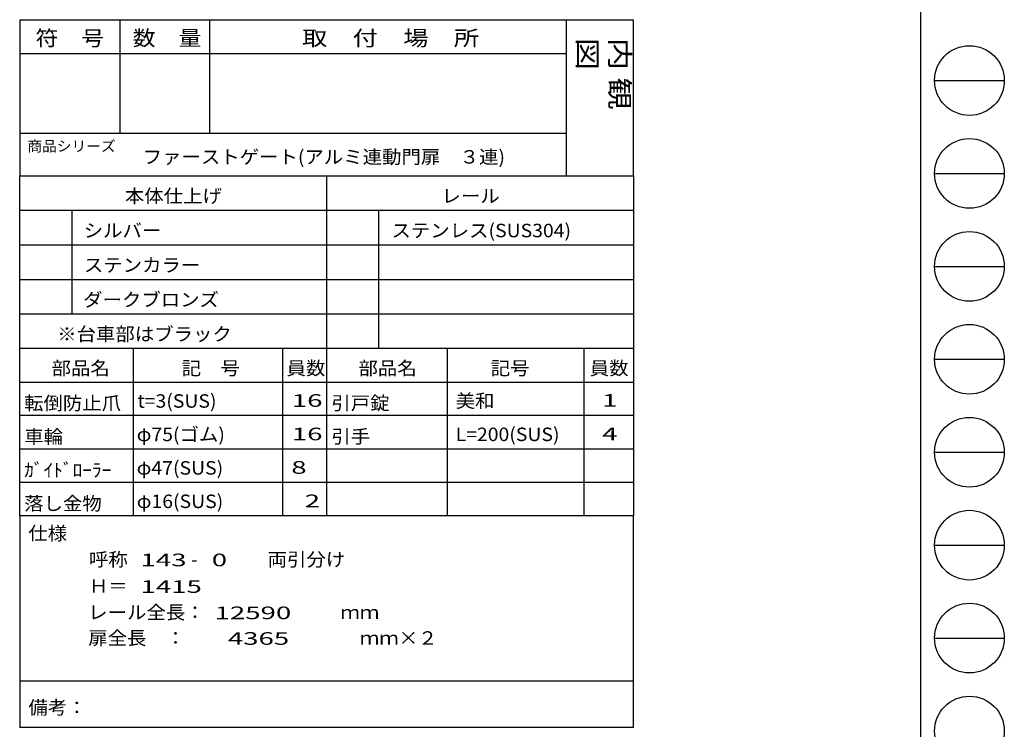
# Model space of a CAD drawing. Units: millimetres. Extents: x 625 to 83775, y 187 to 14488.
# Drawn here: x 36431 to 41725, y 2309 to 6127 of the extents above; entities that cross this region are included whole.
import ezdxf

# ---------------------------------------------------------------- set-up
doc = ezdxf.new("R2010")
doc.units = ezdxf.units.MM
doc.layers.add('02', color=7, linetype='Continuous')
doc.layers.add('1', color=7, linetype='Continuous')
doc.layers.add('FRAME', color=3, linetype='Continuous', lineweight=30)
doc.styles.add('_Gothic_', font='txt', dxfattribs={"height": 1})

msp = doc.modelspace()

# ---------------------------------------------------------------- linework, layer by layer
at = {"layer": '1', "color": 2, "linetype": 'Continuous'}
for p, q in [((39730.81388455399, 6124.884367275024), (36430.81361237018, 6124.884367275024)), ((36430.81361237018, 6124.884367275024), (36430.81361237018, 5287.695660829202)), ((36970.81329423326, 5515.652732140832), (36970.81329423326, 6124.884367275024)), ((37450.81394464651, 6124.884367275024), (37450.81394464651, 5515.652732140832)), ((39370.81339674404, 5287.695660829202), (39370.81339674404, 6124.884367275024)), ((39730.81388455399, 5287.695660829202), (39730.81388455399, 6124.884367275024)), ((36430.81361237018, 5944.885173221875), (39370.81339674404, 5944.885173221875)), ((39370.81339674404, 5515.652732140832), (36430.81361237018, 5515.652732140832)), ((36430.81361237018, 4177.744812098828), (39730.81388455399, 4177.744812098828)), ((39730.81388455399, 3997.743518342041), (36430.81361237018, 3997.743518342041)), ((36430.81361237018, 3817.744324288893), (39730.81388455399, 3817.744324288893)), ((39730.81388455399, 3637.743030532104), (36430.81361237018, 3637.743030532104)), ((36430.81361237018, 3457.743836478949), (36430.81361237018, 2318.315822272103)), ((39730.81388455399, 2318.315822272103), (39730.81388455399, 3457.743836478949)), ((36430.81361237018, 2570.61516153708), (39730.81388455399, 2570.61516153708)), ((39730.81388455399, 2318.315822272103), (36430.81361237018, 2318.315822272103))]:
    msp.add_line(p, q, dxfattribs=at)
at = {"layer": '1', "color": 7, "linetype": 'Continuous'}
for p, q in [((36430.81361237018, 5287.695660829202), (39730.81388455399, 5287.695660829202)), ((36430.81361237018, 3457.743836478949), (36430.81361237018, 5287.695660829202)), ((38080.81322353617, 5287.695660829202), (38080.81322353617, 4357.744006151977)), ((39730.81388455399, 5287.695660829202), (39730.81388455399, 3457.743836478949)), ((36430.81361237018, 5101.705487371535), (39730.81388455399, 5101.705487371535)), ((36712.65998122613, 4543.734442072606), (36712.65998122613, 5101.705487371535)), ((38362.66064224394, 4357.744006151977), (38362.66064224394, 5101.705487371535)), ((36430.81361237018, 4915.715051450907), (39730.81388455399, 4915.715051450907)), ((36430.81361237018, 4729.724615530279), (39730.81388455399, 4729.724615530279)), ((39730.81388455399, 4543.734442072606), (36430.81361237018, 4543.734442072606)), ((39730.81388455399, 4357.744006151977), (36430.81361237018, 4357.744006151977)), ((37042.47482814483, 3457.743836478949), (37042.47482814483, 4357.744006151977)), ((37844.22204979348, 4357.744006151977), (37844.22204979348, 3457.743836478949)), ((38080.81374846208, 4357.744006151977), (38080.81374846208, 3457.743836478949)), ((38731.91342153501, 3457.743836478949), (38731.91342153501, 4357.744006151977)), ((39464.64242429134, 4357.744006151977), (39464.64242429134, 3457.743836478949)), ((39730.81335962808, 4357.744006151977), (39730.81335962808, 3457.743836478949)), ((39730.81388455399, 3457.743836478949), (36430.81361237018, 3457.743836478949))]:
    msp.add_line(p, q, dxfattribs=at)
at = {"layer": 'FRAME'}
msp.add_line((41275.04951889588, 14362.5), (41275.04951889589, 1112.499999999996), dxfattribs=at)
at = {"layer": 'FRAME', "color": 94}
for p, q in [((41350.04951889588, 5799.999999999996), (41725.04951889588, 5799.999999999996)), ((41350.04951889588, 5299.999999999996), (41725.04951889588, 5299.999999999996)), ((41350.04951889588, 4799.999999999996), (41725.04951889588, 4799.999999999996)), ((41350.04951889588, 4299.999999999996), (41725.04951889588, 4299.999999999996)), ((41350.04951889588, 3799.999999999996), (41725.04951889588, 3799.999999999996)), ((41350.04951889588, 3299.999999999996), (41725.04951889588, 3299.999999999996)), ((41350.04951889588, 2799.999999999996), (41725.04951889588, 2799.999999999996))]:
    msp.add_line(p, q, dxfattribs=at)
at = {"layer": 'FRAME'}
for centre in [(41537.54951889588, 5799.999999999996), (41537.54951889588, 5299.999999999996), (41537.54951889588, 4799.999999999996), (41537.54951889588, 4299.999999999996), (41537.54951889588, 3799.999999999996), (41537.54951889588, 3299.999999999996), (41537.54951889588, 2799.999999999996), (41537.54951889588, 2299.999999999996)]:
    msp.add_circle(centre, 187.5, dxfattribs=at)

# ---------------------------------------------------------------- texts
at = {"layer": '02', "color": 6, "lineweight": -3, "attachment_point": 7, "style": '_Gothic_'}
for s, insert, char_height in [('\\W1.055;シルバー', (36774.93949987613, 4956.709487142527), 72.48100000000001), ('\\W1.055;ステンカラー', (36775.76449987614, 4770.718487142527), 72.48100000000001), ('\\W1.055;ダークブロンズ', (36772.04649987613, 4584.728487142527), 72.48100000000001), ('\\W1.055;※台車部はブラック', (36632.55049987613, 4399.477487142527), 72.48100000000001), ('\\W1.055;引戸錠', (38106.52549987614, 4028.186487142527), 72.48100000000001), ('\\W1.055;美和', (38775.07649987613, 4039.998487142527), 72.48100000000001), ('\\W1.603;1', (39562.33149987613, 4044.636487142527), 67.95100000000001), ('\\W1.055;引手', (38106.52549987614, 3848.185487142527), 72.48100000000001), ('\\W1.055;L=200(SUS)', (38775.07649987613, 3859.997487142527), 72.48100000000001), ('\\W1.603;4', (39562.33149987613, 3864.634487142527), 67.95100000000001), ('\\W1.055;両引分け', (37763.72149987613, 3186.881487142527), 72.48100000000001), ('\\W1.055;扉全長\u3000：\u3000\u3000\u3000\u3000\u3000\u3000\u3000\u3000\u3000ｍｍ×２', (36799.43249987614, 2764.316487142527), 72.48100000000001)]:
    msp.add_mtext(s, dxfattribs=dict(at, insert=insert, char_height=char_height))
at = {"layer": '1', "color": 6, "lineweight": -3, "attachment_point": 7, "style": '_Gothic_'}
for s, insert, char_height in [('\\W1.108;符\u3000号', (36515.76549987614, 5987.510487142526), 81.541), ('\\W1.108;数\u3000量', (37038.12449987613, 5987.510487142526), 81.541), ('\\W1.222;取\u3000付\u3000場\u3000所', (37949.29849987614, 5987.510487142526), 81.541), ('\\W1.023;商品シリーズ', (36472.48349987614, 5418.519487142527), 56.626), ('\\W1.055;ファーストゲート(アルミ連動門扉\u3000３連)', (37092.13549987614, 5352.897487142527), 72.48100000000001), ('\\W1.055;本体仕上げ', (36996.52649987613, 5142.699487142527), 72.48100000000001), ('\\W1.055;レール', (38698.96249987614, 5142.699487142527), 72.48100000000001), ('\\W1.055;ステンレス(SUS304)', (38430.06549987613, 4956.709487142527), 72.48100000000001), ('\\W1.055;部品名', (36602.47149987613, 4216.040487142527), 72.48100000000001), ('\\W1.055;記\u3000号', (37301.76249987613, 4216.040487142527), 72.48100000000001), ('\\W1.055;員数', (37865.86149987613, 4216.040487142527), 72.48100000000001), ('\\W1.055;部品名', (38252.47149987613, 4216.040487142527), 72.48100000000001), ('\\W1.055;記号', (38963.55749987614, 4216.040487142527), 72.48100000000001), ('\\W1.055;員数', (39496.14149987613, 4216.040487142527), 72.48100000000001), ('\\W1.055;転倒防止爪', (36454.47549987613, 4027.792487142527), 72.48100000000001), ('\\W1.055;t=3(SUS)', (37063.94349987614, 4039.603487142527), 72.48100000000001), ('\\W1.603;16', (37893.88849987614, 4044.267487142527), 67.95100000000001), ('\\W1.055;車輪', (36455.71349987613, 3847.791487142527), 72.48100000000001), ('\\W1.055;φ75(ゴム)', (37059.94349987614, 3859.601487142527), 72.48100000000001), ('\\W1.603;16', (37893.88849987614, 3864.264487142527), 67.95100000000001), ('\\W1.055;φ47(SUS)', (37059.94349987614, 3679.598487142527), 72.48100000000001), ('\\W1.055;ｶﾞｲﾄﾞﾛｰﾗｰ', (36454.67549987613, 3667.787487142527), 72.48100000000001), ('\\W1.603; 8', (37891.01749987614, 3684.262487142527), 67.95100000000001), ('\\W1.055;落し金物', (36454.88849987614, 3487.786487142527), 72.48100000000001), ('\\W1.055;φ16(SUS)', (37060.14949987613, 3499.599487142527), 72.48100000000001), ('\\W1.603;2', (37963.34149987614, 3504.261487142527), 67.95100000000001), ('\\W1.055;仕様', (36477.34549987614, 3327.546487142527), 72.48100000000001), ('\\W1.055;呼称', (36803.35749987613, 3186.881487142527), 72.48100000000001), ('\\W1.603;143', (37080.46749987613, 3186.426487142527), 67.95100000000001), ('\\W1.603;0', (37463.70549987614, 3186.426487142527), 67.95100000000001), ('\\W1.055;-', (37351.68249987614, 3186.881487142527), 72.48100000000001), ('\\W1.055;Ｈ＝', (36803.35749987613, 3043.894487142527), 72.48100000000001), ('\\W1.603;1415', (37080.46749987613, 3043.439487142527), 67.95100000000001), ('\\W1.055;レール全長：\u3000\u3000\u3000\u3000\u3000\u3000\u3000ｍｍ', (36799.43249987614, 2902.297487142527), 72.48100000000001), ('\\W1.603;12590', (37478.65049987614, 2901.842487142527), 67.95100000000001), ('\\W1.603;4365', (37549.88649987613, 2763.861487142527), 67.95100000000001), ('\\W1.055;備考：', (36477.34549987614, 2390.175487142527), 72.48100000000001)]:
    msp.add_mtext(s, dxfattribs=dict(at, insert=insert, char_height=char_height))
at = {"layer": '1', "color": 7, "lineweight": -3, "insert": (39431.41049987613, 6029.928487142527), "char_height": 104.192, "attachment_point": 7, "rotation": 270}
msp.add_mtext('\\W1.223;内 観 図', dxfattribs=at)

doc.saveas('drawing.dxf')
